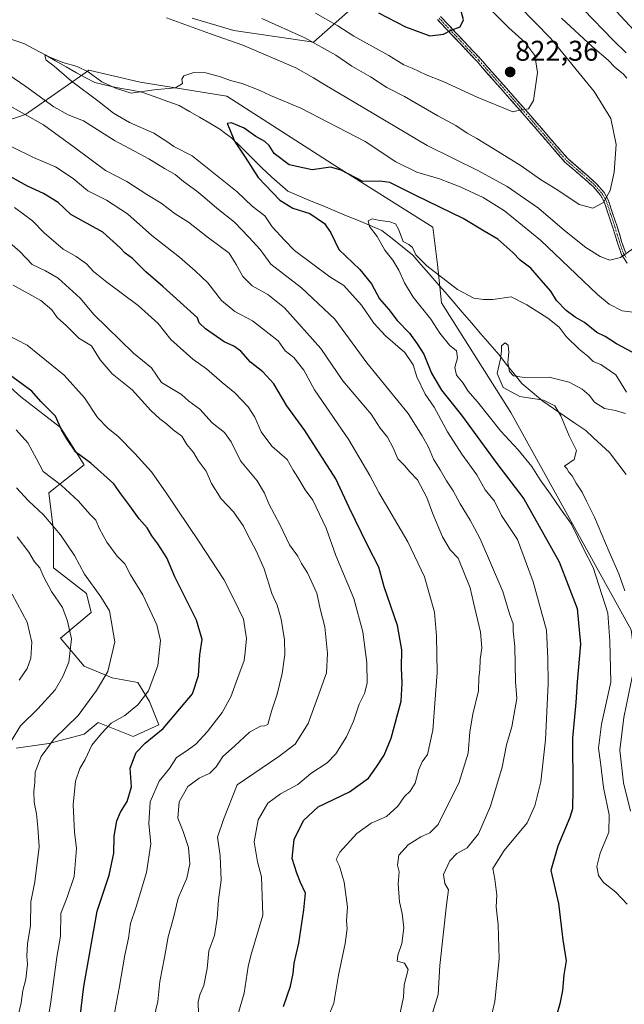
# Model space of a CAD drawing. Units: metres. Extents: x 658343 to 661812, y 4741820 to 4744212.
# Drawn here: x 660006 to 660218, y 4743394 to 4743739 of the extents above; entities that cross this region are included whole.
import ezdxf
from ezdxf.enums import TextEntityAlignment as Align

# ---------------------------------------------------------------- set-up
doc = ezdxf.new("R2010")
doc.units = ezdxf.units.M
doc.header["$MEASUREMENT"] = 0
doc.linetypes.add('TRAZO_Y_PUNTO', pattern=[1, 0.5, -0.25, 0, -0.25])
doc.linetypes.add('TRAZOSX2', pattern=[1.5, 1, -0.5])
for name, color, linetype, lineweight in [('Arbolado forestal CxS', 92, 'Continuous', 0), ('Camino', 19, 'TRAZOSX2', 0), ('Camino Cxs', 19, 'Continuous', 0), ('Camino eje', 19, 'TRAZO_Y_PUNTO', 0), ('Carátula', 7, 'Continuous', 5), ('Corriente natural lineal', 142, 'Continuous', 13), ('Curva de nivel maestra', 36, 'Continuous', 30), ('Curva de nivel normal', 36, 'Continuous', 0), ('Matorral CxS', 135, 'Continuous', 0), ('Punto de cota en terreno', 7, 'Continuous', 0), ('Rótulo de punto de cota en terreno', 19, 'Continuous', 0)]:
    doc.layers.add(name, color=color, linetype=linetype, lineweight=lineweight)
doc.styles.add('Arial', font='txt', dxfattribs={"height": 0.2})

# ---------------------------------------------------------------- blocks, each defined once
blk = doc.blocks.new('*U150')
at = {"layer": 'Arbolado forestal CxS', "color": 92, "linetype": 'Continuous', "lineweight": 0}
for points in [[(660123.1771, 4743743.7568, 823.2035), (660109.2255, 4743731.4461, 814.1249), (660081.3211, 4743735.5503, 810.5128), (660066.6572, 4743739.8733, 810.2597)], [(660004.9933, 4743483.8703, 862.0786), (660016.4831, 4743485.5121, 858.4686), (660028.7939, 4743488.7969, 855.1953), (660033.7179, 4743492.9029, 854.7291), (660046.0287, 4743487.9759, 850.1156), (660055.0566, 4743492.0818, 849.1813), (660051.7737, 4743500.2936, 852.3137), (660047.6708, 4743506.8636, 855.2531), (660038.6429, 4743508.5055, 857.8888), (660028.7941, 4743512.6125, 862.0073), (660020.5873, 4743522.4663, 865.4727), (660031.2561, 4743531.5002, 861.865), (660029.6152, 4743538.0689, 861.2244), (660018.1243, 4743547.1028, 863.2536), (660018.1246, 4743560.2416, 860.4682), (660016.4836, 4743573.3813, 857.4585), (660028.7944, 4743583.235, 851.3228), (660020.5875, 4743596.3747, 849.9444), (660006.6348, 4743607.0497, 851.2836), (659999.2479, 4743613.6197, 851.4705)], [(659999.2482, 4743703.1307, 818.4139), (660008.2981, 4743706.1355, 815.8826), (660028.3179, 4743720.1189, 804.2897), (660030.4357, 4743721.5981, 804.7271), (660048.4916, 4743717.4939, 804.6372), (660078.8589, 4743712.5697, 802.7918), (660115.7911, 4743688.769, 799.1845), (660151.0813, 4743666.6093, 798.1881), (660152.7233, 4743653.4773, 795.7882), (660154.1514, 4743640.1028, 791.9104), (660178.4258, 4743601.5823, 792.2959), (660220.6608, 4743525.4266, 789.6252), (660222.7295, 4743508.873, 787.1572), (660227.5555, 4743494.3891, 783.6495), (660225.3135, 4743462.4345, 786.1879), (660238.9925, 4743446.1249, 783.1689), (660245.3002, 4743433.5093, 784.8401), (660259.1771, 4743413.3246, 785.5767), (660264.2231, 4743381.7861, 785.8954)]]:
    blk.add_polyline3d(points, dxfattribs=at)
blk = doc.blocks.new('*U161')
at = {"layer": 'Curva de nivel normal', "color": 36, "linetype": 'Continuous', "lineweight": 0}
for points in [[(660220.36, 4743461.82, 790), (660217.92, 4743471.75, 790), (660216.64, 4743483.15, 790), (660218.08, 4743494.6, 790), (660221.3, 4743510.48, 790)], [(660218.33, 4743539.1, 790), (660216.24, 4743545.01, 790), (660212.89, 4743552.68, 790), (660207.79, 4743564.93, 790), (660204.93, 4743570.45, 790), (660203.47, 4743573.65, 790), (660201.27, 4743576.79, 790), (660199.92, 4743579.44, 790), (660198.8, 4743580.65, 790), (660198.07, 4743581.92, 790), (660197.2, 4743582.82, 790), (660200.65, 4743585.15, 790), (660201.41, 4743588.24, 790), (660198.86, 4743593.39, 790), (660195.89, 4743600.41, 790), (660193.85, 4743603.92, 790), (660189.92, 4743605.96, 790), (660181.57, 4743607.17, 790), (660175.71, 4743610.4, 790), (660173.6, 4743615.22, 790), (660174.75, 4743620.38, 790), (660175.18, 4743623.13, 790), (660175.09, 4743624.94, 790), (660176.38, 4743625.99, 790), (660177.48, 4743625.22, 790), (660177.7, 4743622.75, 790), (660177.34, 4743619.08, 790), (660177.93, 4743616.01, 790), (660179.36, 4743614.44, 790), (660183.08, 4743613.83, 790), (660191.84, 4743613.93, 790), (660198.84, 4743612.28, 790), (660203.41, 4743609.83, 790), (660205.83, 4743607.69, 790), (660207.78, 4743605.23, 790), (660211.2, 4743602.99, 790), (660215.16, 4743602.31, 790), (660218.64, 4743601.2, 790)]]:
    blk.add_polyline3d(points, dxfattribs=at)
blk = doc.blocks.new('*U166')
at = {"layer": 'Curva de nivel normal', "color": 36, "linetype": 'Continuous', "lineweight": 0}
blk.add_polyline3d([(660004.94, 4743387.07, 860), (660006.75, 4743394.58, 860), (660007.38, 4743398.95, 860), (660008.36, 4743402.86, 860), (660008.99, 4743408.13, 860), (660008.72, 4743410.98, 860), (660008.95, 4743415.25, 860), (660010, 4743421.68, 860), (660010.1, 4743430.01, 860), (660011.55, 4743437.01, 860), (660013.07, 4743449.23, 860), (660012.63, 4743456.21, 860), (660012.16, 4743460.87, 860), (660011.26, 4743464.92, 860), (660011.21, 4743468.74, 860), (660011.58, 4743471.79, 860), (660011.63, 4743475.46, 860), (660013.75, 4743480.95, 860), (660018.27, 4743487.1, 860), (660026.74, 4743495.28, 860), (660033.14, 4743504.1, 860), (660037.14, 4743510.72, 860), (660039.59, 4743521.21, 860), (660037.75, 4743532.03, 860), (660034.72, 4743536.91, 860), (660029, 4743544.88, 860), (660025.47, 4743551.5, 860), (660020.52, 4743558.72, 860), (660014.6, 4743565.71, 860), (660009.36, 4743570.64, 860), (660005.15, 4743575.2, 860)], dxfattribs=at)
blk = doc.blocks.new('*U172')
at = {"layer": 'Curva de nivel normal', "color": 36, "linetype": 'Continuous', "lineweight": 0}
blk.add_polyline3d([(660068.95, 4743390.59, 835), (660068.74, 4743394.92, 835), (660069.33, 4743397.34, 835), (660070.78, 4743400.68, 835), (660071.93, 4743406.66, 835), (660072.55, 4743412.83, 835), (660074.51, 4743418.22, 835), (660075.46, 4743424.22, 835), (660075.95, 4743430.75, 835), (660076.81, 4743437.62, 835), (660076.52, 4743446.12, 835), (660075.58, 4743452.62, 835), (660077.66, 4743458.84, 835), (660082.49, 4743471.01, 835), (660097.08, 4743480.98, 835), (660102.78, 4743485.29, 835), (660107.31, 4743492.5, 835), (660111.61, 4743504.13, 835), (660113.75, 4743510.26, 835), (660114.18, 4743517.03, 835), (660113.26, 4743526.44, 835), (660111.54, 4743532.79, 835), (660110.4, 4743538.2, 835), (660107.08, 4743545.33, 835), (660104.98, 4743548.65, 835), (660103.73, 4743551.2, 835), (660100.86, 4743555.2, 835), (660097.6, 4743562.12, 835), (660093.52, 4743569.52, 835), (660092.04, 4743573.27, 835), (660089.46, 4743577.61, 835), (660083.61, 4743584.6, 835), (660080.4, 4743591.26, 835), (660077.99, 4743594.53, 835), (660073.75, 4743597.96, 835), (660069.43, 4743602.72, 835), (660065.53, 4743605.56, 835), (660062.96, 4743607.92, 835), (660055.92, 4743612.13, 835), (660052.38, 4743617.25, 835), (660046.14, 4743622.42, 835), (660032.19, 4743636, 835), (660027.41, 4743641.71, 835), (660019.74, 4743648.7, 835), (660015.28, 4743651.33, 835), (660010.57, 4743653.49, 835), (660006.28, 4743658, 835), (659998.35, 4743664.89, 835)], dxfattribs=at)
blk = doc.blocks.new('*U175')
at = {"layer": 'Curva de nivel normal', "color": 36, "linetype": 'Continuous', "lineweight": 0}
blk.add_polyline3d([(660013.4, 4743372.24, 855), (660017.19, 4743394.92, 855), (660019.23, 4743410.58, 855), (660020.58, 4743417.9, 855), (660020.69, 4743425.95, 855), (660022.88, 4743431.58, 855), (660025.36, 4743438.89, 855), (660026.12, 4743448.75, 855), (660025.41, 4743454.38, 855), (660024.94, 4743464.05, 855), (660025.74, 4743472.26, 855), (660027.32, 4743476.73, 855), (660029.17, 4743479.95, 855), (660031.48, 4743484.96, 855), (660034.95, 4743489.07, 855), (660038.33, 4743492.68, 855), (660043.03, 4743495.34, 855), (660047.63, 4743499.03, 855), (660051.35, 4743504.04, 855), (660054.6, 4743512.85, 855), (660055.57, 4743521.66, 855), (660054.34, 4743527.1, 855), (660049.35, 4743537.66, 855), (660045.05, 4743544.66, 855), (660043.04, 4743548.58, 855), (660040.36, 4743551.2, 855), (660036.76, 4743556.15, 855), (660034.25, 4743560.75, 855), (660032.95, 4743563.8, 855), (660030.82, 4743565.94, 855), (660026.82, 4743570.46, 855), (660020.82, 4743576.07, 855), (660014.4, 4743580.89, 855), (660012.17, 4743585.35, 855), (660009.11, 4743590.9, 855), (660005.04, 4743595.57, 855)], dxfattribs=at)
blk = doc.blocks.new('*U176')
at = {"layer": 'Curva de nivel normal', "color": 36, "linetype": 'Continuous', "lineweight": 0}
blk.add_polyline3d([(660082.74, 4743390.42, 830), (660084.92, 4743398.01, 830), (660086.28, 4743407.34, 830), (660087.28, 4743411.18, 830), (660091.44, 4743425.3, 830), (660090.97, 4743438.73, 830), (660089.65, 4743443.98, 830), (660088.43, 4743451.01, 830), (660089.89, 4743458.7, 830), (660093.22, 4743464.58, 830), (660097.68, 4743467.92, 830), (660103.7, 4743471.15, 830), (660108.29, 4743475.01, 830), (660114.02, 4743478.68, 830), (660117.12, 4743481.89, 830), (660120.77, 4743487.86, 830), (660123.28, 4743493.39, 830), (660125.23, 4743499.34, 830), (660127.14, 4743503, 830), (660128.02, 4743506.66, 830), (660127.93, 4743513.84, 830), (660126.5, 4743524.68, 830), (660123.36, 4743536.34, 830), (660117.05, 4743551.44, 830), (660113.63, 4743561, 830), (660108.97, 4743570.82, 830), (660106.27, 4743574.45, 830), (660103.75, 4743578.79, 830), (660102.1, 4743581.4, 830), (660100.04, 4743585.09, 830), (660094.64, 4743589.84, 830), (660090.93, 4743594.8, 830), (660088.72, 4743599.93, 830), (660086.38, 4743603.58, 830), (660081.65, 4743608.52, 830), (660077.24, 4743612.12, 830), (660071.76, 4743616.96, 830), (660066.9, 4743620.28, 830), (660059.19, 4743627.2, 830), (660054.79, 4743632.76, 830), (660047.76, 4743639.12, 830), (660036.76, 4743647.36, 830), (660032.16, 4743651.1, 830), (660029.7, 4743653.75, 830), (660026.07, 4743656.33, 830), (660021.48, 4743658.92, 830), (660014.75, 4743664.64, 830), (660010.68, 4743668.81, 830), (660004.41, 4743673.47, 830)], dxfattribs=at)
blk = doc.blocks.new('*U181')
at = {"layer": 'Curva de nivel normal', "color": 36, "linetype": 'Continuous', "lineweight": 0}
blk.add_polyline3d([(660051.9, 4743383.37, 840), (660054.62, 4743395.02, 840), (660055.37, 4743402.01, 840), (660057.03, 4743410.47, 840), (660058.26, 4743417.76, 840), (660060.18, 4743424.37, 840), (660061.75, 4743431.24, 840), (660064.84, 4743438.34, 840), (660065.89, 4743443.34, 840), (660065.38, 4743449.01, 840), (660063.56, 4743454.68, 840), (660061.62, 4743459.34, 840), (660062.08, 4743465.01, 840), (660065.12, 4743470.44, 840), (660069.14, 4743473.39, 840), (660072.86, 4743475.1, 840), (660075.16, 4743477.36, 840), (660077.48, 4743480.98, 840), (660081.48, 4743484.61, 840), (660086.82, 4743489.44, 840), (660090.64, 4743491.6, 840), (660092.1, 4743491.76, 840), (660093.18, 4743492.16, 840), (660094.5, 4743496.91, 840), (660096.48, 4743502.81, 840), (660098.2, 4743510.06, 840), (660099.24, 4743516.73, 840), (660099.12, 4743521.86, 840), (660097.95, 4743529.11, 840), (660096.46, 4743533.98, 840), (660094.65, 4743538.17, 840), (660091.92, 4743546.74, 840), (660089.18, 4743553.12, 840), (660086.32, 4743558.36, 840), (660084.68, 4743561.76, 840), (660081.17, 4743566.76, 840), (660076.89, 4743571.36, 840), (660073.48, 4743576.68, 840), (660071.59, 4743581.01, 840), (660068.83, 4743584.75, 840), (660067.18, 4743587.52, 840), (660064.88, 4743590.42, 840), (660063.09, 4743593.3, 840), (660060.03, 4743595.56, 840), (660057.73, 4743597.64, 840), (660055.33, 4743599.34, 840), (660052.17, 4743602.28, 840), (660045.66, 4743609.53, 840), (660038.69, 4743615.1, 840), (660034.4, 4743620.11, 840), (660031.41, 4743625, 840), (660026.93, 4743627.71, 840), (660022.67, 4743631.94, 840), (660019.42, 4743634.96, 840), (660017.55, 4743637.63, 840), (660013.59, 4743640.86, 840), (660003.98, 4743646.28, 840)], dxfattribs=at)
blk = doc.blocks.new('*U184')
at = {"layer": 'Curva de nivel normal', "color": 36, "linetype": 'Continuous', "lineweight": 0}
for points in [[(660111.94, 4743383.68, 820), (660116.31, 4743394.4, 820), (660118.01, 4743404.22, 820), (660120.34, 4743415.39, 820), (660120.98, 4743420.66, 820), (660120.8, 4743423.34, 820), (660121.13, 4743428.14, 820), (660119.96, 4743436.88, 820), (660118.36, 4743442.48, 820), (660117.15, 4743444.86, 820), (660118.41, 4743447.4, 820), (660124.37, 4743453.97, 820), (660129.46, 4743457.55, 820), (660134.83, 4743459.88, 820), (660138.83, 4743463.5, 820), (660141.16, 4743466.96, 820), (660143.13, 4743468.82, 820), (660144.87, 4743471.61, 820), (660146.14, 4743476.36, 820), (660147.36, 4743479.06, 820), (660149.24, 4743481.66, 820), (660151.05, 4743490.21, 820), (660152.6, 4743510.47, 820), (660152.33, 4743523.18, 820), (660151.6, 4743531.62, 820), (660148.14, 4743544.02, 820), (660142.36, 4743556.26, 820), (660132.18, 4743573.52, 820), (660129.03, 4743579.49, 820), (660121.65, 4743591.98, 820), (660109.59, 4743609.51, 820), (660105.79, 4743616.5, 820), (660102.34, 4743620.86, 820), (660099.35, 4743623.28, 820), (660096.86, 4743626.68, 820), (660087.89, 4743633.76, 820), (660081.64, 4743637.02, 820), (660076.95, 4743640.84, 820), (660072.14, 4743647.07, 820), (660067.77, 4743651.22, 820), (660062.31, 4743656.08, 820), (660052.51, 4743663.71, 820), (660044.03, 4743671.23, 820), (660036.63, 4743676.05, 820), (660030.17, 4743679.35, 820), (660024.93, 4743683.61, 820), (660018.79, 4743687.71, 820), (660011.04, 4743691.08, 820), (660003.46, 4743694.78, 820)], [(660109.96, 4743741.62, 820), (660117.72, 4743737.25, 820), (660123.43, 4743733.62, 820), (660135.61, 4743726.83, 820), (660140.95, 4743723.56, 820), (660143.83, 4743722.39, 820), (660148.78, 4743720.06, 820), (660154.65, 4743717.71, 820), (660166.58, 4743712.14, 820), (660179.09, 4743707.06, 820), (660181.44, 4743707.58, 820), (660184.65, 4743708.06, 820), (660186.33, 4743711.04, 820), (660187.8, 4743720.8, 820), (660186.78, 4743726.83, 820), (660183.31, 4743731.47, 820), (660177.69, 4743736.55, 820), (660170.82, 4743743.34, 820)]]:
    blk.add_polyline3d(points, dxfattribs=at)
blk = doc.blocks.new('*U186')
at = {"layer": 'Curva de nivel normal', "color": 36, "linetype": 'Continuous', "lineweight": 0}
blk.add_polyline3d([(660000.24, 4743481.48, 865), (660006.49, 4743491.67, 865), (660012.57, 4743497.68, 865), (660018.64, 4743504.34, 865), (660021.3, 4743509.01, 865), (660023.44, 4743514.01, 865), (660024.4, 4743522.28, 865), (660022.99, 4743528.42, 865), (660021.2, 4743533.26, 865), (660017.38, 4743538.78, 865), (660014.64, 4743543.84, 865), (660013.28, 4743547.14, 865), (660011.38, 4743549.24, 865), (660009.48, 4743552.64, 865), (660005.32, 4743558.02, 865)], dxfattribs=at)
blk = doc.blocks.new('*U187')
at = {"layer": 'Curva de nivel normal', "color": 36, "linetype": 'Continuous', "lineweight": 0}
for points in [[(660139.6, 4743391.01, 815), (660140.84, 4743396.56, 815), (660141.04, 4743400.89, 815), (660142.43, 4743406.25, 815), (660141.17, 4743408.47, 815), (660138.57, 4743409.23, 815), (660138.82, 4743411.34, 815), (660140.24, 4743415.34, 815), (660140.92, 4743420.89, 815), (660140.36, 4743425.87, 815), (660139.38, 4743429.97, 815), (660138.94, 4743436.36, 815), (660139.25, 4743440.56, 815), (660138.69, 4743442.81, 815), (660139.2, 4743446.38, 815), (660142.43, 4743449.99, 815), (660146.81, 4743452.82, 815), (660150.05, 4743454.21, 815), (660152.97, 4743457.09, 815), (660155.73, 4743462.83, 815), (660160.24, 4743471.57, 815), (660163.41, 4743482.14, 815), (660164.1, 4743489.55, 815), (660165.11, 4743495.81, 815), (660167.09, 4743504.01, 815), (660167.21, 4743508.68, 815), (660167.54, 4743511.34, 815), (660167.66, 4743515.01, 815), (660168.28, 4743519.01, 815), (660167.84, 4743524.61, 815), (660165.32, 4743534.96, 815), (660164.19, 4743540.11, 815), (660159.91, 4743550.5, 815), (660157.16, 4743553.39, 815), (660154.49, 4743557.99, 815), (660151.03, 4743566.05, 815), (660148.94, 4743571.84, 815), (660145.69, 4743577.98, 815), (660142.96, 4743580.75, 815), (660141.08, 4743583.04, 815), (660138.82, 4743585.4, 815), (660137.2, 4743589.16, 815), (660135.14, 4743593, 815), (660132.62, 4743596.14, 815), (660129.41, 4743601.04, 815), (660119.56, 4743612.73, 815), (660111.8, 4743624.04, 815), (660099.12, 4743638.32, 815), (660093.23, 4743642.92, 815), (660087.73, 4743646.02, 815), (660084.5, 4743649.29, 815), (660082.16, 4743653.47, 815), (660079.61, 4743657.48, 815), (660071.96, 4743663.16, 815), (660065.43, 4743668.3, 815), (660060.76, 4743671.3, 815), (660055.78, 4743674.98, 815), (660050.82, 4743678.02, 815), (660043.77, 4743682.64, 815), (660036.26, 4743686.46, 815), (660025.32, 4743694.68, 815), (660014.56, 4743702.43, 815), (660001.3, 4743709.96, 815)], [(660091.16, 4743739.81, 815), (660106.16, 4743733, 815), (660117.1, 4743726.87, 815), (660122.62, 4743723.08, 815), (660129.27, 4743719.29, 815), (660134.98, 4743715.6, 815), (660141.08, 4743712.36, 815), (660152.77, 4743705.63, 815), (660159.09, 4743702.22, 815), (660163.12, 4743699.54, 815), (660166.54, 4743697.74, 815), (660172.17, 4743694.16, 815), (660182.06, 4743688.14, 815), (660188.8, 4743683.34, 815), (660194.89, 4743679.58, 815), (660202.36, 4743674.57, 815), (660207.16, 4743673.2, 815), (660210.85, 4743675.24, 815), (660213.19, 4743679.44, 815), (660214.7, 4743685.83, 815), (660215.3, 4743695.56, 815), (660213.51, 4743704.71, 815), (660207.69, 4743714.22, 815), (660192.44, 4743732.81, 815), (660181.18, 4743744.18, 815)]]:
    blk.add_polyline3d(points, dxfattribs=at)
blk = doc.blocks.new('*U189')
at = {"layer": 'Curva de nivel normal', "color": 36, "linetype": 'Continuous', "lineweight": 0}
for points in [[(660169.54, 4743381.06, 805), (660172.8, 4743394.99, 805), (660174.32, 4743410, 805), (660174.03, 4743421.88, 805), (660173.28, 4743428.29, 805), (660173.52, 4743432.37, 805), (660172.78, 4743437.96, 805), (660172.13, 4743441.69, 805), (660176.11, 4743448.02, 805), (660184.1, 4743457.68, 805), (660186.8, 4743463.68, 805), (660188.98, 4743472.03, 805), (660190.62, 4743486.79, 805), (660191.47, 4743506.43, 805), (660191.34, 4743515.3, 805), (660190.92, 4743525.3, 805), (660186.27, 4743542.27, 805), (660180.73, 4743557.01, 805), (660175.13, 4743565.45, 805), (660172.69, 4743570.46, 805), (660169.47, 4743574.53, 805), (660166.46, 4743579.74, 805), (660161.24, 4743586.93, 805), (660156.24, 4743594.8, 805), (660151.55, 4743603.5, 805), (660148.43, 4743607.97, 805), (660145.45, 4743614.06, 805), (660144.14, 4743618.33, 805), (660141.2, 4743622.68, 805), (660134.44, 4743628.46, 805), (660130.4, 4743632.97, 805), (660126.08, 4743639.28, 805), (660119.81, 4743646.09, 805), (660115.01, 4743649.2, 805), (660102.63, 4743658.38, 805), (660099.05, 4743662.08, 805), (660094.75, 4743666.75, 805), (660092.2, 4743670.6, 805), (660087.68, 4743673.9, 805), (660082.42, 4743679.04, 805), (660066.69, 4743691.56, 805), (660060.3, 4743694.84, 805), (660058.17, 4743696.38, 805), (660053.22, 4743699.55, 805), (660044.73, 4743703.3, 805), (660039.07, 4743706.61, 805), (660034.11, 4743710.53, 805), (660024.36, 4743717.76, 805), (660018.28, 4743723.04, 805), (660015.54, 4743725.12, 805), (660015.02, 4743726.68, 805), (660015.41, 4743726.81, 805), (660021.39, 4743724.34, 805), (660026.43, 4743722.97, 805), (660030.24, 4743721.1, 805), (660035.03, 4743717.52, 805), (660039.84, 4743715.36, 805), (660045.33, 4743713.54, 805), (660053.38, 4743714.78, 805), (660060.84, 4743715.4, 805), (660063.28, 4743716.97, 805), (660063.03, 4743718.54, 805), (660063.79, 4743719.61, 805), (660067.24, 4743720.85, 805), (660071.47, 4743720.72, 805), (660076.61, 4743719.34, 805), (660080.09, 4743718.01, 805), (660084.19, 4743716.95, 805), (660090.21, 4743714.62, 805), (660094.15, 4743712.8, 805), (660104.82, 4743708.38, 805), (660127.31, 4743696.63, 805), (660138.11, 4743689.47, 805), (660145.42, 4743685.9, 805), (660153.44, 4743683.57, 805), (660160.64, 4743680.79, 805), (660168.7, 4743677, 805), (660176.2, 4743672.35, 805), (660188.8, 4743662.02, 805), (660208.77, 4743643.03, 805), (660212.9, 4743639.58, 805), (660217.4, 4743637.29, 805), (660223.02, 4743636.56, 805)], [(660218.89, 4743727.75, 805), (660214.28, 4743732.15, 805), (660203.85, 4743742.96, 805)]]:
    blk.add_polyline3d(points, dxfattribs=at)
blk = doc.blocks.new('*U195')
at = {"layer": 'Curva de nivel normal', "color": 36, "linetype": 'Continuous', "lineweight": 0}
blk.add_polyline3d([(660039.4, 4743390.34, 845), (660041.13, 4743399.68, 845), (660043.04, 4743411.34, 845), (660044.36, 4743417.3, 845), (660045.12, 4743422.41, 845), (660047.09, 4743428.28, 845), (660050.7, 4743440.31, 845), (660052.19, 4743450.38, 845), (660051.51, 4743457.42, 845), (660051.94, 4743465.03, 845), (660055.16, 4743472.28, 845), (660058.75, 4743476.75, 845), (660061.25, 4743480.61, 845), (660064.92, 4743483.01, 845), (660067.97, 4743485.34, 845), (660072.11, 4743489.68, 845), (660077.24, 4743496.34, 845), (660080.28, 4743501.91, 845), (660083.01, 4743509.6, 845), (660084.9, 4743514.58, 845), (660085.3, 4743517.5, 845), (660085.78, 4743522.3, 845), (660084.64, 4743529.1, 845), (660081.27, 4743536.11, 845), (660077.82, 4743543.01, 845), (660069.2, 4743556.23, 845), (660057.6, 4743573.46, 845), (660052.41, 4743580.84, 845), (660046.55, 4743587.21, 845), (660040.7, 4743593.17, 845), (660037.09, 4743596.08, 845), (660033.55, 4743599.82, 845), (660028.96, 4743606.73, 845), (660021.81, 4743614.71, 845), (660008.89, 4743625.21, 845), (660001.55, 4743629, 845)], dxfattribs=at)
blk = doc.blocks.new('*U211')
at = {"layer": 'Curva de nivel normal', "color": 36, "linetype": 'Continuous', "lineweight": 0}
for points in [[(660147.83, 4743380.76, 810), (660152.91, 4743397.44, 810), (660153.54, 4743407.67, 810), (660155.91, 4743428.98, 810), (660156.6, 4743434.2, 810), (660155.32, 4743436.44, 810), (660154.81, 4743439.56, 810), (660156.99, 4743444.42, 810), (660159.49, 4743446.93, 810), (660163.14, 4743448.94, 810), (660167.09, 4743453.78, 810), (660171.32, 4743463.51, 810), (660175.41, 4743477.22, 810), (660176.85, 4743485, 810), (660178.81, 4743491.31, 810), (660180.48, 4743501.34, 810), (660180.05, 4743507.15, 810), (660179.8, 4743519.57, 810), (660179.21, 4743524.89, 810), (660179.23, 4743527.45, 810), (660177.98, 4743531.03, 810), (660175.63, 4743538.83, 810), (660167.71, 4743557.34, 810), (660165.65, 4743561.01, 810), (660164.18, 4743563.85, 810), (660160.68, 4743569.58, 810), (660158.25, 4743574.1, 810), (660155.82, 4743577.66, 810), (660153.66, 4743581.52, 810), (660151.33, 4743585.19, 810), (660149.57, 4743589.4, 810), (660147.35, 4743593.38, 810), (660142.37, 4743601.26, 810), (660127.93, 4743619.04, 810), (660116.72, 4743634.31, 810), (660105.04, 4743645.28, 810), (660094.29, 4743653.58, 810), (660090.53, 4743658.74, 810), (660086.58, 4743663.12, 810), (660081.51, 4743668.37, 810), (660075.34, 4743673.21, 810), (660071.14, 4743676.87, 810), (660068.31, 4743679.18, 810), (660063.64, 4743682.55, 810), (660060.75, 4743685.1, 810), (660057.04, 4743687.12, 810), (660051.46, 4743690.61, 810), (660039.51, 4743696.96, 810), (660028.6, 4743703.86, 810), (660023.26, 4743705.97, 810), (660018.16, 4743708.82, 810), (660008.39, 4743715.92, 810), (660002.44, 4743719.98, 810)], [(660057.72, 4743739.98, 810), (660073.09, 4743734.36, 810), (660084.46, 4743730.42, 810), (660103.01, 4743722.52, 810), (660109.25, 4743718.95, 810), (660113.18, 4743716.45, 810), (660123.46, 4743710.46, 810), (660149.04, 4743695.27, 810), (660167.11, 4743686.3, 810), (660177.13, 4743680.9, 810), (660188.11, 4743673.2, 810), (660197.24, 4743665.41, 810), (660204.68, 4743659.47, 810), (660209.79, 4743656.26, 810), (660213.11, 4743655.01, 810), (660216.91, 4743655.98, 810), (660223.6, 4743660.69, 810)], [(660219.11, 4743718.88, 810), (660217.86, 4743720.38, 810), (660215.01, 4743722.54, 810), (660212.6, 4743725.12, 810), (660207.04, 4743729.86, 810), (660196.23, 4743739.9, 810)]]:
    blk.add_polyline3d(points, dxfattribs=at)
blk = doc.blocks.new('*U214')
at = {"layer": 'Curva de nivel maestra', "color": 36, "linetype": 'Continuous', "lineweight": 30}
for points in [[(660098.66, 4743393.29, 825), (660101.12, 4743400.45, 825), (660102.1, 4743404.88, 825), (660102.44, 4743408.44, 825), (660104.07, 4743415.44, 825), (660105.87, 4743427.16, 825), (660106.48, 4743433.01, 825), (660104.67, 4743436.78, 825), (660103.42, 4743440.08, 825), (660101.72, 4743445.24, 825), (660102.45, 4743451.86, 825), (660105.71, 4743458.47, 825), (660110.83, 4743463.3, 825), (660121.8, 4743468.58, 825), (660128.49, 4743473.36, 825), (660131.3, 4743477.34, 825), (660133.96, 4743481.4, 825), (660136.42, 4743487.34, 825), (660139.92, 4743500.37, 825), (660140.32, 4743506.64, 825), (660140.11, 4743512.08, 825), (660140.24, 4743518.34, 825), (660138.63, 4743526.85, 825), (660133.98, 4743540.48, 825), (660132.18, 4743547.3, 825), (660128.24, 4743554.89, 825), (660121.72, 4743568.25, 825), (660117.09, 4743578.28, 825), (660106.23, 4743595.28, 825), (660099.9, 4743603.88, 825), (660095.3, 4743611.7, 825), (660091.52, 4743615.8, 825), (660087.09, 4743619.22, 825), (660083.78, 4743623.05, 825), (660081.28, 4743624.86, 825), (660077.97, 4743626.35, 825), (660071.36, 4743630.94, 825), (660069.15, 4743633.06, 825), (660068.61, 4743634.82, 825), (660056.45, 4743645.81, 825), (660050.47, 4743650.92, 825), (660045.73, 4743655.61, 825), (660043.24, 4743657.43, 825), (660041.5, 4743659.4, 825), (660035.4, 4743664.81, 825), (660024.1, 4743671.07, 825), (660019.66, 4743675.19, 825), (660014.57, 4743678.44, 825), (660008.91, 4743680.93, 825), (660002.7, 4743684.5, 825)], [(660132, 4743741.8, 825), (660141.5, 4743736.8, 825), (660150.05, 4743733.71, 825), (660154.8, 4743734.22, 825), (660157.49, 4743735.63, 825), (660160.64, 4743736.88, 825), (660161.79, 4743739.29, 825), (660160.63, 4743743.57, 825)]]:
    blk.add_polyline3d(points, dxfattribs=at)
blk = doc.blocks.new('*U216')
at = {"layer": 'Curva de nivel maestra', "color": 36, "linetype": 'Continuous', "lineweight": 30}
blk.add_polyline3d([(660027.34, 4743388.68, 850), (660028.74, 4743400.34, 850), (660033.41, 4743426.68, 850), (660037.62, 4743439.34, 850), (660039.19, 4743447.01, 850), (660039.3, 4743453.01, 850), (660040.25, 4743458.38, 850), (660041.51, 4743461.48, 850), (660043.94, 4743465.2, 850), (660045.43, 4743470.3, 850), (660044.98, 4743476.83, 850), (660047.07, 4743482.34, 850), (660050.17, 4743485.62, 850), (660056.48, 4743490.75, 850), (660066.83, 4743502.97, 850), (660068.92, 4743509.38, 850), (660069.33, 4743516.57, 850), (660070.15, 4743522.02, 850), (660068.18, 4743528.76, 850), (660060.61, 4743544, 850), (660057.76, 4743550.66, 850), (660054.71, 4743555.57, 850), (660052.5, 4743558.36, 850), (660050.96, 4743561.16, 850), (660048.08, 4743564.31, 850), (660044.87, 4743568.83, 850), (660041.65, 4743573.03, 850), (660039.28, 4743576.62, 850), (660031.19, 4743583.88, 850), (660025.88, 4743587.74, 850), (660022.78, 4743592.35, 850), (660020.83, 4743595.46, 850), (660018.74, 4743600.27, 850), (660013.59, 4743605.46, 850), (660010.47, 4743609.1, 850), (660002.65, 4743614.86, 850)], dxfattribs=at)
blk = doc.blocks.new('*U220')
at = {"layer": 'Curva de nivel maestra', "color": 36, "linetype": 'Continuous', "lineweight": 30}
for points in [[(660215.39, 4743742.38, 800), (660229.4, 4743727.26, 800)], [(660220.98, 4743622.77, 800), (660215.5, 4743625.64, 800), (660211.47, 4743628.21, 800), (660208.52, 4743629.66, 800), (660204.25, 4743633.11, 800), (660200.93, 4743635, 800), (660197.78, 4743637.32, 800), (660194.46, 4743640.92, 800), (660192.46, 4743644.17, 800), (660189.85, 4743647.04, 800), (660185.4, 4743652.24, 800), (660181.72, 4743655.02, 800), (660179.14, 4743657.69, 800), (660173.9, 4743662.34, 800), (660169.1, 4743665.22, 800), (660161.74, 4743669.6, 800), (660145.13, 4743677.66, 800), (660136, 4743682.21, 800), (660132.47, 4743682.78, 800), (660126.58, 4743682.57, 800), (660118.99, 4743686.54, 800), (660115.22, 4743687.58, 800), (660108.81, 4743686.64, 800), (660100.72, 4743688.41, 800), (660095.5, 4743692.37, 800), (660093.68, 4743695.22, 800), (660092.22, 4743696.6, 800), (660089.06, 4743698.39, 800), (660084.92, 4743701.3, 800), (660080.49, 4743703.2, 800), (660078.96, 4743702.89, 800), (660079.73, 4743701.03, 800), (660081.54, 4743696.74, 800), (660085.28, 4743691.15, 800), (660089.8, 4743684.01, 800), (660097.47, 4743676.01, 800), (660102.01, 4743673.2, 800), (660107.91, 4743671.44, 800), (660113.04, 4743667.9, 800), (660115.33, 4743664.6, 800), (660118.16, 4743658.73, 800), (660125.51, 4743651.69, 800), (660129.62, 4743646.69, 800), (660132.38, 4743641.48, 800), (660135.67, 4743637.7, 800), (660138.62, 4743633.82, 800), (660142.89, 4743629.42, 800), (660145.56, 4743625.62, 800), (660147.96, 4743622.08, 800), (660150.62, 4743615.44, 800), (660154.13, 4743609.43, 800), (660161.11, 4743600.64, 800), (660173.53, 4743583.67, 800), (660182.96, 4743571.32, 800), (660195.37, 4743549.18, 800), (660201.7, 4743532.89, 800), (660202.86, 4743520.38, 800), (660201.68, 4743507.19, 800), (660201.18, 4743499.94, 800), (660200.04, 4743487.4, 800), (660200.16, 4743469.68, 800), (660200.08, 4743462.66, 800), (660199.14, 4743459.51, 800), (660194.85, 4743449.47, 800), (660192.46, 4743441.01, 800), (660195.08, 4743429.38, 800), (660196.69, 4743416.68, 800), (660197.87, 4743409.28, 800), (660197.04, 4743404.34, 800), (660196.54, 4743398.93, 800), (660195.56, 4743394.26, 800), (660193.24, 4743386.01, 800)]]:
    blk.add_polyline3d(points, dxfattribs=at)
blk = doc.blocks.new('5PATER')
at = {"layer": 'Carátula', "linetype": 'Continuous', "lineweight": 5}
h = blk.add_hatch(color=250, dxfattribs=at)
edge = h.paths.add_edge_path()
edge.add_ellipse((0, 0.01), major_axis=(-1.33, -1.34), ratio=0.999422, start_angle=0, end_angle=360)

msp = doc.modelspace()

# ---------------------------------------------------------------- linework, layer by layer
at = {"layer": 'Arbolado forestal CxS', "color": 92, "linetype": 'Continuous', "lineweight": 0}
for points in [[(660123.18, 4743743.76, 823.2), (660109.23, 4743731.45, 814.12), (660081.32, 4743735.55, 810.51), (660066.66, 4743739.87, 810.26)], [(659999.25, 4743703.13, 818.41), (660008.3, 4743706.14, 815.88), (660028.32, 4743720.12, 804.29), (660030.44, 4743721.6, 804.73), (660048.49, 4743717.49, 804.64), (660078.86, 4743712.57, 802.79), (660115.79, 4743688.77, 799.18), (660151.08, 4743666.61, 798.19), (660152.72, 4743653.48, 795.79), (660154.15, 4743640.1, 791.91), (660178.43, 4743601.58, 792.3), (660220.66, 4743525.43, 789.63), (660222.73, 4743508.87, 787.16), (660227.56, 4743494.39, 783.65), (660225.31, 4743462.43, 786.19), (660238.99, 4743446.12, 783.17), (660245.3, 4743433.51, 784.84), (660259.18, 4743413.32, 785.58), (660264.22, 4743381.79, 785.9)], [(660004.99, 4743483.87, 862.08), (660016.48, 4743485.51, 858.47), (660028.79, 4743488.8, 855.2), (660033.72, 4743492.9, 854.73), (660046.03, 4743487.98, 850.12), (660055.06, 4743492.08, 849.18), (660051.77, 4743500.29, 852.31), (660047.67, 4743506.86, 855.25), (660038.64, 4743508.51, 857.89), (660028.79, 4743512.61, 862.01), (660020.59, 4743522.47, 865.47), (660031.26, 4743531.5, 861.87), (660029.62, 4743538.07, 861.22), (660018.12, 4743547.1, 863.25), (660018.12, 4743560.24, 860.47), (660016.48, 4743573.38, 857.46), (660028.79, 4743583.23, 851.32), (660020.59, 4743596.37, 849.94), (660006.63, 4743607.05, 851.28), (659999.25, 4743613.62, 851.47)]]:
    msp.add_polyline3d(points, dxfattribs=at)
at = {"layer": 'Camino', "color": 19, "linetype": 'TRAZOSX2', "lineweight": 0}
for points in [[(660153.79, 4743740.47), (660167.82, 4743725.57), (660182.88, 4743708.51), (660198.48, 4743690.5), (660205.48, 4743684.48), (660208.48, 4743681.8), (660211.1, 4743678.75), (660212.58, 4743676.16), (660215.65, 4743666.88), (660217.26, 4743661.59), (660218.59, 4743657.74)], [(660219.26, 4743653.93), (660217.2, 4743657.05), (660215.8, 4743661.11), (660214.18, 4743666.41), (660211.17, 4743675.53), (660209.84, 4743677.86), (660207.37, 4743680.72), (660204.47, 4743683.32), (660197.39, 4743689.4), (660181.71, 4743707.49), (660166.68, 4743724.53), (660152.68, 4743739.4)]]:
    msp.add_lwpolyline(points, dxfattribs=at)
at = {"layer": 'Camino Cxs', "color": 19, "linetype": 'Continuous', "lineweight": 0}
for points in [[(660153.79, 4743740.47, 825.9), (660156.6, 4743737.49, 825.35), (660159.4, 4743734.51, 824.57), (660162.21, 4743731.53, 823.93), (660165.01, 4743728.55, 823.61), (660167.82, 4743725.57, 823.22), (660170.83, 4743722.16, 822.69), (660173.84, 4743718.75, 822.12), (660176.86, 4743715.33, 821.47), (660179.87, 4743711.92, 820.67), (660182.88, 4743708.51, 819.98), (660186, 4743704.91, 819.61), (660189.12, 4743701.31, 819.03), (660192.24, 4743697.7, 818.4), (660195.36, 4743694.1, 817.88), (660198.48, 4743690.5, 817.23), (660201.98, 4743687.49, 816.6), (660205.48, 4743684.48, 815.89), (660208.48, 4743681.8, 815.38), (660211.1, 4743678.75, 815.02), (660212.58, 4743676.16, 814.62), (660214.12, 4743671.52, 813.65), (660215.65, 4743666.88, 812.62), (660216.46, 4743664.24, 812.2), (660217.26, 4743661.59, 811.54), (660218.59, 4743657.74, 810.22)], [(660219.26, 4743653.93, 808.87), (660217.2, 4743657.05, 810.32), (660215.8, 4743661.11, 811.6), (660214.99, 4743663.76, 812.22), (660214.18, 4743666.41, 812.69), (660212.68, 4743670.97, 813.73), (660211.17, 4743675.53, 814.7), (660209.84, 4743677.86, 815.07), (660207.37, 4743680.72, 815.43), (660204.47, 4743683.32, 815.73), (660200.93, 4743686.36, 816.43), (660197.39, 4743689.4, 817.04), (660194.25, 4743693.02, 817.68), (660191.12, 4743696.64, 818.23), (660187.98, 4743700.25, 818.88), (660184.85, 4743703.87, 819.51), (660181.71, 4743707.49, 819.89), (660178.7, 4743710.9, 820.45), (660175.7, 4743714.31, 821.21), (660172.69, 4743717.71, 821.86), (660169.69, 4743721.12, 822.53), (660166.68, 4743724.53, 823.18), (660163.88, 4743727.5, 823.5), (660161.08, 4743730.48, 823.91), (660158.28, 4743733.45, 824.52), (660155.48, 4743736.43, 825.26), (660152.68, 4743739.4, 825.9)]]:
    msp.add_polyline3d(points, dxfattribs=at)
at = {"layer": 'Camino eje', "color": 19, "linetype": 'TRAZO_Y_PUNTO', "lineweight": 0}
msp.add_lwpolyline([(660153.24, 4743739.94), (660167.25, 4743725.05), (660174.78, 4743716.52), (660182.3, 4743708), (660190.1, 4743699), (660197.94, 4743689.95), (660201.48, 4743686.91), (660204.98, 4743683.9), (660206.43, 4743682.6), (660207.93, 4743681.26), (660209.16, 4743679.83), (660210.47, 4743678.31), (660211.88, 4743675.85), (660213.41, 4743671.21), (660214.92, 4743666.65), (660215.72, 4743664), (660216.53, 4743661.35), (660217.9, 4743657.4), (660218.93, 4743655.84)], dxfattribs=at)
at = {"layer": 'Corriente natural lineal', "color": 142, "linetype": 'Continuous', "lineweight": 13}
msp.add_polyline3d([(660003.12, 4743732.55, 806.99), (660007.63, 4743730.96, 806.52), (660011.38, 4743728.98, 806.15), (660015.12, 4743727, 805.78), (660018.8, 4743724.9, 805.23), (660022.48, 4743722.8, 804.96), (660026.16, 4743720.7, 804.58), (660029.36, 4743718.99, 804.27), (660032.56, 4743717.27, 804.41), (660035.47, 4743716.61, 804.7), (660038.37, 4743715.94, 804.83), (660041.91, 4743715.26, 805.09), (660045.45, 4743714.59, 805.45), (660048.99, 4743713.91, 804.89), (660053.39, 4743712.37, 803.59), (660057.78, 4743710.82, 802.81), (660062.18, 4743709.28, 802.12), (660065.74, 4743707.21, 801.12), (660069.31, 4743705.13, 800.91), (660072.87, 4743703.06, 800.68), (660076.43, 4743700.98, 801.31), (660078.43, 4743699.46, 801.22), (660080.43, 4743697.93, 800.63), (660083.97, 4743694.48, 799.78), (660087.51, 4743691.03, 799.09), (660091.04, 4743687.57, 798.22), (660094.58, 4743684.12, 798.32), (660097.4, 4743681.65, 798.18), (660100.22, 4743679.17, 797.63), (660104.34, 4743677.46, 797.41), (660108.47, 4743675.75, 797.77), (660112.59, 4743674.03, 797.63), (660116.72, 4743672.32, 796.4), (660120.84, 4743670.61, 796.12), (660124.96, 4743668.9, 795.45), (660129.09, 4743667.18, 795.22), (660133.21, 4743665.47, 794.77), (660136.81, 4743662.58, 793.72), (660140.42, 4743659.68, 794.26), (660144.02, 4743656.79, 794.52), (660146.85, 4743653.55, 794.54), (660149.69, 4743650.31, 793.86), (660152.52, 4743647.06, 793.3), (660155.36, 4743643.82, 793.04), (660158.19, 4743640.58, 792.66), (660161.41, 4743636.83, 791.96), (660164.62, 4743633.08, 791.13), (660167.84, 4743629.33, 791.64), (660171.05, 4743625.58, 791.49), (660174.27, 4743621.83, 790.73), (660176.93, 4743618.48, 789.75), (660179.6, 4743615.14, 790.01), (660182.26, 4743611.79, 789.54), (660185.93, 4743608.69, 788.45), (660189.59, 4743605.59, 790.22), (660193.36, 4743603.01, 790.64), (660197.13, 4743600.43, 789.7), (660200.9, 4743597.85, 788.49), (660204.67, 4743595.27, 787.97), (660207.44, 4743592.7, 787.57), (660210.2, 4743590.12, 787.47), (660212.97, 4743587.55, 786.97), (660215.93, 4743583.72, 786.08), (660218.88, 4743579.9, 785.79)], dxfattribs=at)
at = {"layer": 'Curva de nivel normal', "color": 36, "linetype": 'Continuous', "lineweight": 0}
for points in [[(660218.95, 4743608.75, 795), (660215.19, 4743614.86, 795), (660209.92, 4743618.42, 795), (660207.24, 4743619.48, 795), (660205.46, 4743621.33, 795), (660202.5, 4743623.7, 795), (660197.76, 4743628.29, 795), (660195.31, 4743631.5, 795), (660191.4, 4743634.69, 795), (660184.04, 4743639.3, 795), (660178.49, 4743642.18, 795), (660172.16, 4743641.18, 795), (660168.89, 4743641.23, 795), (660165.48, 4743641.66, 795), (660159.76, 4743644.69, 795), (660148.95, 4743653.08, 795), (660145.07, 4743656.93, 795), (660143.95, 4743659.48, 795), (660142.6, 4743660.46, 795), (660140.67, 4743661.53, 795), (660139, 4743665.86, 795), (660137.93, 4743667.79, 795), (660135.98, 4743668.5, 795), (660131.87, 4743669.07, 795), (660129.83, 4743669.53, 795), (660128.43, 4743668.82, 795), (660128.83, 4743666.79, 795), (660131.6, 4743663.28, 795), (660134.3, 4743658.5, 795), (660137, 4743655, 795), (660139.14, 4743651.54, 795), (660141.08, 4743647.06, 795), (660144.23, 4743642.03, 795), (660150.32, 4743634.28, 795), (660153.53, 4743629.46, 795), (660156.91, 4743625.19, 795), (660159.32, 4743623.27, 795), (660159.73, 4743620.77, 795), (660158.83, 4743617.33, 795), (660159.41, 4743614.72, 795), (660161.66, 4743611.86, 795), (660163.34, 4743609.2, 795), (660166.77, 4743605.3, 795), (660174.9, 4743595.1, 795), (660181.01, 4743588.53, 795), (660185.78, 4743582.63, 795), (660188.72, 4743578.01, 795), (660192.38, 4743572.98, 795), (660195.87, 4743567.82, 795), (660199.68, 4743562.39, 795), (660203.88, 4743553.82, 795), (660207.29, 4743547.27, 795), (660212.46, 4743531.26, 795), (660213.13, 4743521.44, 795), (660213.46, 4743507.01, 795), (660210.25, 4743492.33, 795), (660209.17, 4743483.92, 795), (660209.9, 4743478.8, 795), (660210.92, 4743470.11, 795), (660212.94, 4743460.46, 795), (660212.75, 4743454.46, 795), (660209.75, 4743447.06, 795), (660208.62, 4743442.36, 795), (660209.12, 4743439.21, 795), (660210.95, 4743436.74, 795), (660215.25, 4743433.36, 795), (660219.26, 4743429.18, 795)], [(660003.6, 4743537.87, 870), (660008.82, 4743528.02, 870), (660010.45, 4743521.01, 870), (660010.08, 4743515.46, 870), (660008.89, 4743511.8, 870), (660006.09, 4743507.75, 870)]]:
    msp.add_polyline3d(points, dxfattribs=at)
at = {"layer": 'Matorral CxS', "color": 135, "linetype": 'Continuous', "lineweight": 0}
for points in [[(660066.66, 4743739.87, 810.26), (660081.32, 4743735.55, 810.51), (660109.23, 4743731.45, 814.12), (660123.18, 4743743.76, 823.2)], [(660123.18, 4743743.76, 823.2), (660109.23, 4743731.45, 814.12), (660081.32, 4743735.55, 810.51), (660066.66, 4743739.87, 810.26)], [(660264.22, 4743381.79, 785.9), (660259.18, 4743413.32, 785.58), (660245.3, 4743433.51, 784.84), (660238.99, 4743446.12, 783.17), (660225.31, 4743462.43, 786.19), (660227.56, 4743494.39, 783.65), (660222.73, 4743508.87, 787.16), (660220.66, 4743525.43, 789.63), (660178.43, 4743601.58, 792.3), (660154.15, 4743640.1, 791.91), (660152.72, 4743653.48, 795.79), (660151.08, 4743666.61, 798.19), (660115.79, 4743688.77, 799.18), (660078.86, 4743712.57, 802.79), (660048.49, 4743717.49, 804.64), (660030.44, 4743721.6, 804.73), (660028.32, 4743720.12, 804.29), (660008.3, 4743706.14, 815.88), (659999.25, 4743703.13, 818.41)], [(659999.25, 4743703.13, 818.41), (660008.3, 4743706.14, 815.88), (660028.32, 4743720.12, 804.29), (660030.44, 4743721.6, 804.73), (660048.49, 4743717.49, 804.64), (660078.86, 4743712.57, 802.79), (660115.79, 4743688.77, 799.18), (660151.08, 4743666.61, 798.19), (660152.72, 4743653.48, 795.79), (660154.15, 4743640.1, 791.91), (660178.43, 4743601.58, 792.3), (660220.66, 4743525.43, 789.63), (660222.73, 4743508.87, 787.16), (660227.56, 4743494.39, 783.65), (660225.31, 4743462.43, 786.19), (660238.99, 4743446.12, 783.17), (660245.3, 4743433.51, 784.84), (660259.18, 4743413.32, 785.58), (660264.22, 4743381.79, 785.9)], [(659999.25, 4743613.62, 851.47), (660006.63, 4743607.05, 851.28), (660020.59, 4743596.37, 849.94), (660028.79, 4743583.23, 851.32), (660016.48, 4743573.38, 857.46), (660018.12, 4743560.24, 860.47), (660018.12, 4743547.1, 863.25), (660029.62, 4743538.07, 861.22), (660031.26, 4743531.5, 861.87), (660020.59, 4743522.47, 865.47), (660028.79, 4743512.61, 862.01), (660038.64, 4743508.51, 857.89), (660047.67, 4743506.86, 855.25), (660051.77, 4743500.29, 852.31), (660055.06, 4743492.08, 849.18), (660046.03, 4743487.98, 850.12), (660033.72, 4743492.9, 854.73), (660028.79, 4743488.8, 855.2), (660016.48, 4743485.51, 858.47), (660004.99, 4743483.87, 862.08)], [(660004.99, 4743483.87, 862.08), (660016.48, 4743485.51, 858.47), (660028.79, 4743488.8, 855.2), (660033.72, 4743492.9, 854.73), (660046.03, 4743487.98, 850.12), (660055.06, 4743492.08, 849.18), (660051.77, 4743500.29, 852.31), (660047.67, 4743506.86, 855.25), (660038.64, 4743508.51, 857.89), (660028.79, 4743512.61, 862.01), (660020.59, 4743522.47, 865.47), (660031.26, 4743531.5, 861.87), (660029.62, 4743538.07, 861.22), (660018.12, 4743547.1, 863.25), (660018.12, 4743560.24, 860.47), (660016.48, 4743573.38, 857.46), (660028.79, 4743583.23, 851.32), (660020.59, 4743596.37, 849.94), (660006.63, 4743607.05, 851.28), (659999.25, 4743613.62, 851.47)]]:
    msp.add_polyline3d(points, dxfattribs=at)

# ---------------------------------------------------------------- block references
at = {"layer": 'Arbolado forestal CxS', "color": 92, "linetype": 'Continuous', "lineweight": 0}
msp.add_blockref('*U150', (0, 0), dxfattribs=at)
at = {"layer": 'Curva de nivel maestra', "color": 36, "linetype": 'Continuous', "lineweight": 30}
for name in ['*U220', '*U214', '*U216']:
    msp.add_blockref(name, (0, 0), dxfattribs=at)
at = {"layer": 'Curva de nivel normal', "color": 36, "linetype": 'Continuous', "lineweight": 0}
for name in ['*U184', '*U187', '*U211', '*U189', '*U195', '*U181', '*U172', '*U176', '*U186', '*U166', '*U175', '*U161']:
    msp.add_blockref(name, (0, 0), dxfattribs=at)
at = {"layer": 'Punto de cota en terreno', "linetype": 'Continuous', "lineweight": 0}
msp.add_blockref('5PATER', (660178.18, 4743721.01, 822.36), dxfattribs=at)

# ---------------------------------------------------------------- texts
at = {"layer": 'Rótulo de punto de cota en terreno', "color": 19, "linetype": 'Continuous', "lineweight": 0, "style": 'Arial'}
msp.add_text('822,36', height=7, dxfattribs=at).set_placement((660179.94, 4743722.77), align=Align.BOTTOM_LEFT)

doc.saveas('drawing.dxf')
